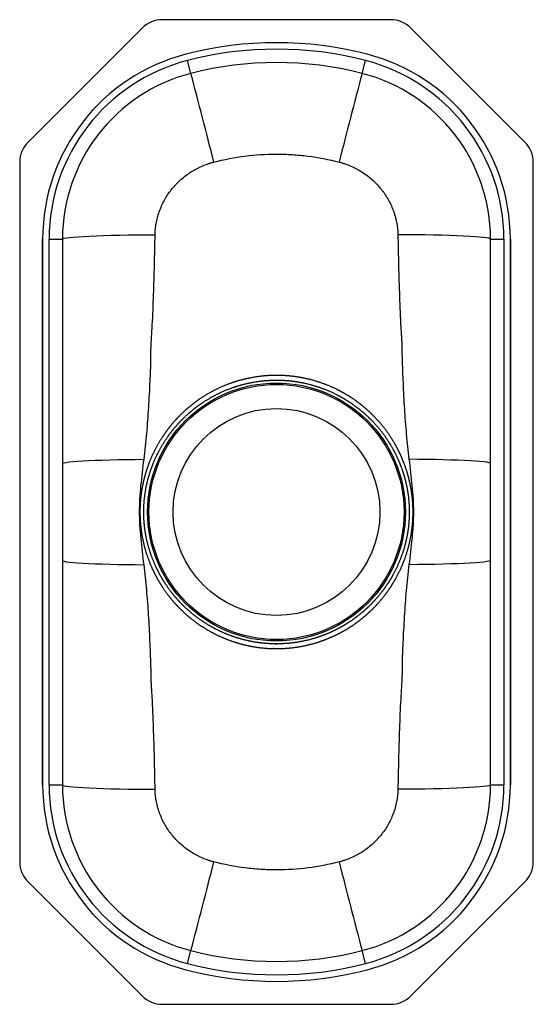
# Model space of a CAD drawing. Extents: x 1 to 10, y -4.4 to 12.9.
import ezdxf

# ---------------------------------------------------------------- set-up
doc = ezdxf.new("R2010")
doc.units = 0
doc.header["$MEASUREMENT"] = 0
doc.layers.get('0').update_dxf_attribs({"linetype": 'CONTINUOUS'})

msp = doc.modelspace()

# ---------------------------------------------------------------- linework, layer by layer
at = {"color": 7, "linetype": 'CONTINUOUS'}
for p, q in [((7.500931587368139, 12.875), (3.499068412631862, 12.875)), ((3.145515022038583, 12.72855339059327), (1.146446609406721, 10.72948497796139)), ((9.853553390593275, 10.72948497796139), (7.854484977961415, 12.72855339059327)), ((4.000000000000002, 11.93447501931113), (3.941600000000002, 12.16065724672964)), ((6.999999999999994, 11.93447501931113), (7.058399999999994, 12.16065724672964)), ((0.9999999999999992, 10.37593158736811), (0.9999999999999992, -1.875931587368137)), ((10, -1.875931587368137), (10, 10.37593158736811)), ((1.402499999999996, 9.029737509655567), (1.402499999999997, -0.5297375096555692)), ((1.402499999999997, -0.5297375096555692), (1.402499999999996, 9.029737509655565)), ((1.516399999999998, 9.029737509655565), (1.749999999999998, 9.029737509655565)), ((1.516399999999998, -0.5297375096555692), (1.516399999999998, 9.029737509655565)), ((1.749999999999998, 9.029737509655565), (1.749999999999998, -0.5297375096555692)), ((9.249999999999998, 9.029737509655565), (9.483599999999997, 9.029737509655565)), ((9.249999999999996, -0.5297375096555698), (9.249999999999998, 9.029737509655565)), ((9.483599999999997, 9.029737509655565), (9.483599999999996, -0.5297375096555698)), ((9.597499999999997, -0.5297375096555698), (9.597499999999998, 9.029737509655565)), ((9.597499999999998, 9.029737509655565), (9.597499999999995, -0.5297375096555698)), ((1.516399999999998, -0.5297375096555692), (1.749999999999998, -0.5297375096555692)), ((9.249999999999996, -0.5297375096555698), (9.483599999999996, -0.5297375096555698)), ((1.14644660940673, -2.229484977961412), (3.145515022038608, -4.228553390593275)), ((7.854484977961394, -4.228553390593277), (9.853553390593273, -2.229484977961412)), ((3.941599999999998, -3.660657246729643), (3.999999999999998, -3.43447501931113)), ((7.058399999999997, -3.660657246729643), (6.999999999999997, -3.434475019311132)), ((3.49906841263188, -4.375), (7.500931587368123, -4.375000000000001))]:
    msp.add_line(p, q, dxfattribs=at)
at = {"color": 7, "linetype": 'CONTINUOUS', "flags": 128}
for points in [[(1.749999999999998, 9.029737509655565), (1.757722256990702, 9.037218547139851), (1.780818871194545, 9.044631619337066), (1.819080009681528, 9.05190937842533), (1.872158069693825, 9.058985705903472), (1.939570836619691, 9.065796313278154), (2.020705864917177, 9.072279326125363), (2.114826042186917, 9.078375846220068), (2.221076285844339, 9.08403048662706), (2.338491311551973, 9.089191874891744), (2.466004402835603, 9.093813119759284), (2.602457102212205, 9.097852237182051), (2.746609735785705, 9.10127253174504), (2.897152675694525, 9.104042930044015), (3.052718238091475, 9.106138262987647), (3.211893108562751, 9.10753949445891), (3.37323118210101, 9.108233894258364)], [(9.249999999999998, 9.029737509655565), (9.242277743009293, 9.037218547139851), (9.219181128805452, 9.044631619337068), (9.180919990318468, 9.051909378425332), (9.127841930306172, 9.058985705903474), (9.060429163380308, 9.065796313278156), (8.97929413508282, 9.072279326125367), (8.885173957813082, 9.07837584622007), (8.778923714155662, 9.084030486627066), (8.661508688448029, 9.089191874891752), (8.533995597164399, 9.093813119759291), (8.397542897787798, 9.097852237182057), (8.2533902642143, 9.101272531745046), (8.10284732430548, 9.10404293004402), (7.947281761908533, 9.106138262987654), (7.788106891437258, 9.107539494458917), (7.626768817898999, 9.10823389425837)], [(1.749999999999998, 5.098942371306363), (1.757510937665052, 5.106020458806474), (1.779977381031266, 5.113036001513644), (1.817200807680194, 5.119927007305566), (1.868852296626845, 5.126632584517587), (1.934475434796181, 5.133093480005655), (2.013490350070346, 5.139252602730625), (2.105198835269066, 5.145055528237371), (2.208790517785653, 5.150450979570882), (2.323350020361285, 5.155391280379821), (2.447865049722095, 5.159832776203686), (2.581235341604681, 5.163736220220982), (2.722282383128221, 5.167067120049718), (2.86975982660245, 5.169796042535796), (3.022364502750974, 5.171898873836057), (3.178747936032676, 5.173357032497775)], [(9.249999999999998, 5.099389649639359), (9.242488901203101, 5.106468386797294), (9.22002197728904, 5.113484572079758), (9.18279775918156, 5.120376206356359), (9.131145181915764, 5.127082391102479), (9.065520677975138, 5.13354386653438), (8.986504143986263, 5.139703535263423), (8.894793816411937, 5.145506966842103), (8.791200101524048, 5.15090287874342), (8.676638414178198, 5.155843589523386), (8.552121088670853, 5.160285440162244), (8.418748433159436, 5.164189179861181), (8.277699006693773, 5.167520312885425), (8.130219204776717, 5.1702494033888), (7.977612245482093, 5.172352335526131), (7.821226653455022, 5.173810526555014)], [(1.749999999999998, 3.400610350361057), (1.757511098796895, 3.393531613203124), (1.779978022710955, 3.38651542792066), (1.817202240818435, 3.379623793644062), (1.868854818084227, 3.372917608897942), (1.93447932202485, 3.366456133466043), (2.013495856013724, 3.360296464737001), (2.105206183588047, 3.354493033158323), (2.208799898475931, 3.349097121257007), (2.323361585821776, 3.344156410477041), (2.447878911329116, 3.339714559838184), (2.581251566840529, 3.335810820139248), (2.722300993306189, 3.332479687115005), (2.869780795223238, 3.32975059661163), (3.022387754517859, 3.327647664474298), (3.178773346544924, 3.326189473445416)], [(9.249999999999998, 3.40105762869301), (9.242489062334942, 3.393979541192898), (9.220022618968729, 3.386963998485729), (9.182799192319798, 3.380072992693807), (9.131147703373147, 3.373367415481785), (9.065524565203809, 3.366906519993718), (8.98650964992964, 3.360747397268748), (8.894801164730918, 3.354944471762003), (8.791209482214327, 3.349549020428491), (8.676649979638693, 3.344608719619553), (8.55213495027788, 3.340167223795687), (8.41876465839529, 3.336263779778391), (8.277717616871746, 3.332932879949656), (8.130240173397512, 3.330203957463579), (7.977635497248985, 3.328101126163318), (7.821252063967279, 3.326642967501599)], [(1.749999999999998, -0.5297375096555692), (1.757722256990702, -0.5372185471398563), (1.780818871194544, -0.544631619337072), (1.819080009681527, -0.5519093784253369), (1.872158069693824, -0.5589857059034792), (1.939570836619689, -0.5657963132781615), (2.020705864917175, -0.572279326125372), (2.114826042186914, -0.5783758462200752), (2.221076285844334, -0.5840304866270702), (2.338491311551968, -0.5891918748917551), (2.466004402835598, -0.5938131197592948), (2.602457102212198, -0.5978522371820612), (2.746609735785696, -0.6012725317450502), (2.897152675694514, -0.6040429300440258), (3.052718238091463, -0.6061382629876584), (3.211893108562739, -0.6075394944589221), (3.373231182100997, -0.6082338942583753)], [(9.249999999999996, -0.5297375096555698), (9.242277743009291, -0.5372185471398574), (9.219181128805449, -0.5446316193370732), (9.180919990318467, -0.551909378425338), (9.12784193030617, -0.5589857059034803), (9.060429163380304, -0.5657963132781626), (8.979294135082819, -0.5722793261253726), (8.88517395781308, -0.5783758462200763), (8.77892371415566, -0.5840304866270714), (8.661508688448025, -0.5891918748917562), (8.533995597164397, -0.5938131197592958), (8.397542897787798, -0.5978522371820623), (8.2533902642143, -0.6012725317450508), (8.10284732430548, -0.6040429300440269), (7.947281761908533, -0.6061382629876595), (7.788106891437258, -0.6075394944589226), (7.626768817898999, -0.6082338942583769)]]:
    msp.add_lwpolyline(points, dxfattribs=at)
at = {"color": 7, "linetype": 'CONTINUOUS'}
for radius in [2.25976542285676, 2.2345103961763, 1.812500000000026]:
    msp.add_circle((5.500000000000026, 4.249999999999997), radius, dxfattribs=at)
for centre, radius, start, end in [((3.499068412631863, 12.375), 0.500000000000004, 90.0000000000001, 135.0000000000006), ((7.500931587368139, 12.375), 0.5000000000000016, 44.99999999999971, 90), ((5.499999999999997, 6.125000000000001), 6.347500000000003, 75.52248781407012, 104.4775121859299), ((5.499999999999997, 6.125000000000001), 6.347500000000003, 75.52248781407012, 104.4775121859299), ((4.749999999999997, 9.029737509655563), 3.347500000000003, 104.4775121859298, 179.9999999999999), ((4.749999999999997, 9.029737509655563), 3.347500000000003, 104.4775121859299, 180), ((5.499999999999997, 6.125000000000001), 6.233600000000003, 75.52248781407012, 104.4775121859299), ((6.249999999999997, 9.029737509655565), 3.347500000000001, 0, 75.52248781407015), ((6.249999999999997, 9.029737509655565), 3.347500000000001, 0, 75.52248781407015), ((4.749999999999997, 9.029737509655563), 3.2336, 104.4775121859298, 180), ((5.499999999999997, 6.125000000000001), 6.000000000000001, 75.52248781407012, 104.4775121859299), ((6.249999999999997, 9.029737509655565), 3.233600000000002, 0, 75.52248781407015), ((4.749999999999997, 9.029737509655563), 3.000000000000001, 104.4775121859298, 180), ((-252.5964253825529, -55.5766418475327), 265.3289965678698, 14.39403831240521, 14.74058525536979), ((263.5964253825993, -55.57664184754507), 265.3289965679178, 165.2594147446302, 165.6059616875947), ((6.249999999999997, 9.029737509655565), 3.000000000000001, 2.544443745170812e-14, 75.52248781407015), ((1.499999999999999, 10.37593158736811), 0.5000000000000012, 135.0000000000005, 180), ((9.5, 10.37593158736811), 0.5, 0, 44.99999999999971), ((4.749999999999997, -0.5297375096555681), 3.347500000000001, 180.0000000000008, 255.5224878140708), ((4.749999999999997, -0.5297375096555681), 3.347500000000001, 180.0000000000008, 255.5224878140709), ((4.749999999999997, -0.5297375096555681), 3.2336, 180.0000000000008, 255.5224878140709), ((4.749999999999997, -0.5297375096555681), 3, 180.0000000000008, 255.5224878140709), ((6.249999999999997, -0.5297375096555687), 3, 284.4775121859308, 7.633331235512441e-13), ((6.249999999999997, -0.5297375096555687), 3.233599999999998, 284.4775121859308, 8.142219984546603e-13), ((6.249999999999997, -0.5297375096555687), 3.347499999999999, 284.4775121859308, 8.142219984546603e-13), ((6.249999999999997, -0.5297375096555687), 3.347499999999998, 284.4775121859308, 8.142219984546603e-13), ((1.5, -1.875931587368133), 0.5000000000000012, 180.0000000000013, 225.0000000000015), ((-252.5964253830948, 64.07664184767388), 265.3289965684298, 345.2594147446313, 345.6059616875951), ((263.5964253830892, 64.0766418476723), 265.328996568424, 194.3940383124064, 194.7405852553703), ((9.5, -1.875931587368137), 0.5000000000000002, 315.0000000000007, 0), ((5.499999999999997, 2.374999999999995), 6.000000000000001, 255.5224878140709, 284.4775121859308), ((5.499999999999997, 2.374999999999995), 6.347500000000001, 255.5224878140708, 284.4775121859308), ((5.499999999999997, 2.374999999999995), 6.3475, 255.5224878140709, 284.4775121859308), ((5.499999999999997, 2.374999999999995), 6.2336, 255.5224878140709, 284.4775121859308), ((3.499068412631877, -3.875), 0.4999999999999996, 225.0000000000013, 270.0000000000011), ((7.500931587368123, -3.875000000000002), 0.4999999999999991, 270.0000000000008, 315.0000000000005)]:
    msp.add_arc(centre, radius, start, end, dxfattribs=at)
for points, knots in [([(3.373231182100981, 9.108233894258364), (3.374650486297846, 9.182123627439006), (3.382490428064314, 9.25477525023308), (3.410152507884365, 9.397764229579742), (3.429989228500158, 9.468098782698302), (3.468888019664394, 9.571831526002066), (3.483238169777583, 9.605706661519857), (3.51450137963403, 9.671855225408416), (3.531430499624784, 9.704170702649996), (3.586038207360281, 9.798882452913121), (3.627515783199834, 9.859056541654992), (3.685844249917003, 9.930481295685231), (3.697827747206142, 9.944563406402903), (3.722230898971477, 9.972098522969503), (3.734675901810751, 9.985583174461208), (3.772729838217376, 10.02520156931285), (3.799056535509829, 10.050501105546), (3.880862498598083, 10.12311515417822), (3.939155635813861, 10.16715904841528), (4.016811018575054, 10.21664689026426), (4.032611336617538, 10.22627994369756), (4.064458541792169, 10.24483552656296), (4.080525754246829, 10.2537725451383), (4.129153189742386, 10.27957320931476), (4.162138677995902, 10.29542772959888), (4.22923081219225, 10.3244762401322), (4.263337548104426, 10.33767001826174), (4.315340746549737, 10.3554598811967), (4.332775076903237, 10.36115271192864), (4.367983234796863, 10.37173301575062), (4.385735872180397, 10.3766707270459), (4.403637233750407, 10.38125559416009)], [0, 0, 0, 0, 0.1250000000000019, 0.1250000000000019, 0.2500000000000039, 0.2500000000000039, 0.3125000000000039, 0.3125000000000039, 0.3750000000000041, 0.3750000000000041, 0.5000000000000042, 0.5000000000000042, 0.5312500000000046, 0.5312500000000046, 0.562500000000005, 0.562500000000005, 0.6250000000000052, 0.6250000000000052, 0.7500000000000043, 0.7500000000000043, 0.7812500000000038, 0.7812500000000038, 0.8125000000000033, 0.8125000000000033, 0.8750000000000021, 0.8750000000000021, 0.937500000000001, 0.937500000000001, 0.9687500000000006, 0.9687500000000006, 1, 1, 1, 1]), ([(4.403637233750409, 10.38125559416009), (4.583784550022734, 10.42739462681725), (4.76491761109881, 10.46173815555641), (5.129083999217674, 10.50768646872562), (5.312116708602614, 10.51929864595551), (5.588101079880881, 10.51954188675833), (5.680335741892532, 10.51675263831263), (5.819055417729677, 10.50816904257251), (5.865417349111114, 10.50456782294948), (5.957927188814411, 10.49590886164848), (6.004059679865366, 10.49085498595721), (6.234113486224063, 10.46198430996795), (6.416214150800884, 10.42739495956017), (6.596362766249588, 10.38125559416009)], [0, 0, 0, 0, 0.2499999999999999, 0.2499999999999999, 0.4999999999999999, 0.4999999999999999, 0.6249999999999999, 0.6249999999999999, 0.6874999999999999, 0.6874999999999999, 0.7499999999999999, 0.7499999999999999, 1, 1, 1, 1]), ([(6.596362766249586, 10.38125559416009), (6.614264168908101, 10.37667071652238), (6.632011158205849, 10.37173445020038), (6.667197241378941, 10.36116128073952), (6.684614310457531, 10.35547429289422), (6.736555808364812, 10.33770842052959), (6.770602025478525, 10.32454093985839), (6.871006909667689, 10.28109213499045), (6.935641370789, 10.24688622618335), (7.02902863707359, 10.18746460056968), (7.059333293425214, 10.16643921044525), (7.11780441691815, 10.12233490285686), (7.146055020655019, 10.09920578934598), (7.227882614236172, 10.0266213211304), (7.278555432230385, 9.973990740808278), (7.336861187639689, 9.902698211559716), (7.348286444604134, 9.888138257273484), (7.370429123968956, 9.858704959917807), (7.381168547637827, 9.843807508873951), (7.412403573786706, 9.798579617949418), (7.431917605395673, 9.767714551601319), (7.486569755586237, 9.673001119058398), (7.517847116395176, 9.607050392358564), (7.550207744989041, 9.520945669704213), (7.556353332619285, 9.503499945714612), (7.567871852967561, 9.46847236540846), (7.573247213151158, 9.450890550997437), (7.58822585318409, 9.397941890747791), (7.596686418354172, 9.362372664510806), (7.617508987594923, 9.254858313113306), (7.625349713832324, 9.182113208554496), (7.626768817899003, 9.10823389425837)], [0, 0, 0, 0, 0.03124999999999926, 0.03124999999999926, 0.06249999999999852, 0.06249999999999852, 0.1249999999999976, 0.1249999999999976, 0.2499999999999966, 0.2499999999999966, 0.3124999999999961, 0.3124999999999961, 0.3749999999999956, 0.3749999999999956, 0.499999999999995, 0.499999999999995, 0.531249999999995, 0.531249999999995, 0.5624999999999951, 0.5624999999999951, 0.6249999999999951, 0.6249999999999951, 0.7499999999999952, 0.7499999999999952, 0.7812499999999954, 0.7812499999999954, 0.8124999999999956, 0.8124999999999956, 0.8749999999999977, 0.8749999999999977, 1, 1, 1, 1]), ([(3.297836788708698, 6.996915372955169), (3.29879588498231, 7.040932962148311), (3.299907550361903, 7.084977200316536), (3.302975342311186, 7.172995542364792), (3.3049928554039, 7.216982924996508), (3.310102138030147, 7.304906334517757), (3.313146676961817, 7.348844376529827), (3.318618018520978, 7.436746142779019), (3.321139399452918, 7.480705656919975), (3.332968332238516, 7.700533887719623), (3.340098063153407, 7.876484574255752), (3.352256628713541, 8.228380255621731), (3.357266616632491, 8.404342220412628), (3.366035081172016, 8.756280396345804), (3.369850904661851, 8.93225484860531), (3.37323118210101, 9.108233894258364)], [0, 0, 0, 0, 0.06250000000000044, 0.06250000000000044, 0.1250000000000009, 0.1250000000000009, 0.1875000000000013, 0.1875000000000013, 0.2500000000000018, 0.2500000000000018, 0.5000000000000011, 0.5000000000000011, 0.7500000000000006, 0.7500000000000006, 1, 1, 1, 1]), ([(7.626768817898999, 9.10823389425837), (7.630231717346685, 8.927953502792711), (7.634150007867534, 8.747680171941406), (7.643193039387074, 8.387151071789859), (7.64838307548988, 8.206897559088278), (7.661058519147629, 7.84643222564949), (7.668523561819041, 7.666220370870563), (7.6811367140211, 7.441025564432998), (7.683874196161873, 7.395991378717145), (7.688239041433827, 7.328446168078196), (7.68967344609754, 7.305930058039276), (7.692152107333885, 7.26088484447469), (7.693197580268587, 7.238355796688052), (7.695767263673611, 7.170750564706391), (7.696776241227942, 7.125658039050961), (7.698006412019865, 7.058012340511502), (7.698364141788715, 7.03546243884372), (7.698868043856993, 7.001637163074673), (7.699030238672257, 6.990361989699217), (7.699268283558484, 6.97344922718179), (7.6993859749063, 6.964992844663388), (7.699502157396855, 6.956536477613552), (7.699579322485442, 6.950898904651787), (7.699540641451545, 6.948078149454485), (7.699656075506684, 6.94526134086605)], [0, 0, 0, 0, 0.2500000000000002, 0.2500000000000002, 0.5000000000000003, 0.5000000000000003, 0.7500000000000004, 0.7500000000000004, 0.8125000000000003, 0.8125000000000003, 0.8437499999999999, 0.8437499999999999, 0.8749999999999994, 0.8749999999999994, 0.9374999999999994, 0.9374999999999994, 0.9687499999999993, 0.9687499999999993, 0.9843749999999993, 0.9843749999999993, 0.9921874999999993, 0.9960937499999997, 0.9960937499999997, 1, 1, 1, 1]), ([(3.178747936032676, 5.173357032497775), (3.187713076916892, 5.24906614396403), (3.196368449101492, 5.324790011209863), (3.212533075193513, 5.476315496288537), (3.220064522934134, 5.552115440417698), (3.240728158282222, 5.779657891804083), (3.251988599278883, 5.931539701106261), (3.27107247185387, 6.23558283386075), (3.278932888541151, 6.38775689699848), (3.287472940360313, 6.578036565241312), (3.289115142973048, 6.616094889845331), (3.292282742346599, 6.692215973490999), (3.293846979444868, 6.730277636718213), (3.29631020498166, 6.806420378385225), (3.297325938254424, 6.844498402029086), (3.298406003297834, 6.901629219377146), (3.298695892301846, 6.920675017589719), (3.298836628346961, 6.949252207140365), (3.298834429103041, 6.958779355731322), (3.298660190762067, 6.973074850746029), (3.298572932418081, 6.977840829791957), (3.298367585342123, 6.9849918489278), (3.298286537026252, 6.987375868829155), (3.29813943617884, 6.990952597622262), (3.298059465684895, 6.992741137772591), (3.297968188021644, 6.994529986680154), (3.297904598968082, 6.995722627268623), (3.297823828379345, 6.996318765866546), (3.297836788708698, 6.996915372955169)], [0, 0, 0, 0, 0.1249999999999998, 0.1249999999999998, 0.2499999999999996, 0.2499999999999996, 0.4999999999999991, 0.4999999999999991, 0.7499999999999987, 0.7499999999999987, 0.8124999999999988, 0.8124999999999988, 0.8749999999999989, 0.8749999999999989, 0.937499999999999, 0.937499999999999, 0.9687499999999994, 0.9687499999999994, 0.9843749999999998, 0.9843749999999998, 0.9921874999999999, 0.9921874999999999, 0.99609375, 0.99609375, 0.998046875, 0.9990234375, 0.9990234375, 1, 1, 1, 1]), ([(7.699656075506684, 6.94526134086605), (7.702687633139132, 6.871333834419993), (7.705316905566794, 6.797325547391287), (7.71085259683141, 6.649389484534032), (7.71369735579307, 6.575429363796162), (7.719911769723155, 6.427549309743165), (7.723270534852398, 6.353628699969772), (7.730961204599645, 6.205855558108041), (7.735371570416695, 6.132007909745436), (7.749620006249446, 5.910534765577288), (7.760757693173704, 5.762998625690974), (7.78095409218386, 5.541910533240821), (7.788269767670028, 5.468250435091631), (7.80403039946743, 5.320993414414885), (7.812493194445778, 5.247397534379318), (7.821226653455022, 5.173810526555014)], [0, 0, 0, 0, 0.1250000000000001, 0.1250000000000001, 0.2500000000000002, 0.2500000000000002, 0.3750000000000002, 0.3750000000000002, 0.5000000000000002, 0.5000000000000002, 0.7500000000000002, 0.7500000000000002, 0.8750000000000001, 0.8750000000000001, 1, 1, 1, 1]), ([(5.342033199738078, 1.85665202464961), (5.578983400131, 1.856652024649612), (5.657695909392215, 1.860551705936401), (5.77536052157647, 1.872219306741799), (5.814578122724818, 1.877089828839011), (5.892571013733467, 1.888741552863439), (5.931269288069672, 1.895506815773194), (6.123296096781951, 1.933947304440602), (6.272279780476977, 1.979310704272606), (6.45274676364367, 2.054169443239016), (6.488549510166116, 2.070056848669549), (6.559564119160143, 2.1036931466486), (6.594871908501868, 2.121495042672584), (6.699089619037862, 2.177325025872991), (6.76618475342684, 2.2176793043828), (6.863363757397972, 2.28276540628201), (6.895178813155, 2.305220692111649), (6.957663188824187, 2.351638094206486), (6.988305245897971, 2.375636607944863), (7.078566850635131, 2.449820881091931), (7.136466714798763, 2.502268536172919), (7.219750912962375, 2.585629407420439), (7.246994038769221, 2.614275268193899), (7.299864134565637, 2.672701248777528), (7.325478013143761, 2.702456749089418), (7.39990248795977, 2.793320147693164), (7.446301337015348, 2.856021365182106), (7.53277192936819, 2.985603760616029), (7.572843469923308, 3.052485070088065), (7.628157036578568, 3.155974024738899), (7.645795018320868, 3.190998779195027), (7.679443496244199, 3.262123569548279), (7.695478951043368, 3.298294875159358), (7.770740862535877, 3.48000070264312), (7.816003491502329, 3.629263693242937), (7.861913469184935, 3.858897904907543), (7.873527040539109, 3.936405982676878), (7.885212238083949, 4.054166201954562), (7.888129266847194, 4.093510657214297), (7.891998108765274, 4.17189807644685), (7.892957582445788, 4.21101533376242), (7.89295127859986, 4.406224907684261), (7.877706976003406, 4.561197358995682), (7.839498720405361, 4.753412025422263), (7.83089078281052, 4.791779241673936), (7.811704308440103, 4.868359311812699), (7.801192503853709, 4.906300659051152), (7.767020640064273, 5.018877882242001), (7.740706052595298, 5.092369303955774), (7.681169762439965, 5.236303684700383), (7.647948317418882, 5.306746777676556), (7.592884224167079, 5.410102708559105), (7.573656043018978, 5.444169236916493), (7.533425540238134, 5.511519439963526), (7.512398011112428, 5.544840850685856), (7.402992734016217, 5.709044239760964), (7.304054795184866, 5.829713779799988), (7.139036293339671, 5.995151765719425), (7.081242714612862, 6.047685574415739), (6.990489215141728, 6.122682889680049), (6.959444854420199, 6.147012795167182), (6.896094474861875, 6.194134679907694), (6.863864463880468, 6.216896667241209), (6.798291956979342, 6.260819310230346), (6.764921004497364, 6.281992289629813), (6.697323681874978, 6.322571133249727), (6.66307246107039, 6.341995361624797), (6.593669570534517, 6.379122313161472), (6.558517905786846, 6.396825046271989), (6.487312421445696, 6.430505713539301), (6.45121435610945, 6.446501876397226), (6.268939102666524, 6.521927597815579), (6.119446565814575, 6.567041680041152), (5.889890054121808, 6.612663879963975), (5.812477481703691, 6.624165466840368), (5.694983724134401, 6.635716938755693), (5.655516872872131, 6.638613770162373), (5.576987903503436, 6.642432593166004), (5.537830298915919, 6.643367607272944), (5.342566015868374, 6.643267886776345), (5.188015786013894, 6.628043438582434), (4.958668246796723, 6.582617241621892), (4.882626433056866, 6.563687778066207), (4.731440447957765, 6.517940538327771), (4.657617315359486, 6.4915265295184), (4.441272843366266, 6.402032943994669), (4.303826983398201, 6.328800654440784), (4.140642864527862, 6.220012501851713), (4.108404616983636, 6.197357473818098), (4.044968642055419, 6.150392997476316), (4.013991078682763, 6.126195747632392), (3.923089193471451, 6.051644597129317), (3.865234699250375, 5.999293343090558), (3.755037739547585, 5.88927179212548), (3.702669034237976, 5.831627032360092), (3.628247172696842, 5.741173712304254), (3.604129601551615, 5.710357100407604), (3.557294631633776, 5.647372860047096), (3.534532470303363, 5.615137666901822), (3.424820800242943, 5.451294556770325), (3.351215334396113, 5.31364071717932), (3.261265424870627, 5.097654449884408), (3.234719593860882, 5.024061786290798), (3.200200644914625, 4.911209323312578), (3.189562828020641, 4.873099235643875), (3.170285551236197, 4.796822037565782), (3.161618986851099, 4.758580060355253), (3.123069298165434, 4.566861340989854), (3.107393989686069, 4.411873072858798), (3.106963293823387, 4.216097176945902), (3.107843238388421, 4.176839139273013), (3.111571225476379, 4.098113535790844), (3.114423607959278, 4.058691971207256), (3.125825349365453, 3.941422744811583), (3.137227468738823, 3.8641382796291), (3.18252288520643, 3.634894882729154), (3.22739093068417, 3.485518986055806), (3.302397327078188, 3.303247380254297), (3.318319550468656, 3.267113994085102), (3.351726672485722, 3.196067988784558), (3.369246942250654, 3.161067970232389), (3.424223000088154, 3.057614460076765), (3.464088623995955, 2.990704042338297), (3.550199195191223, 2.860967821809118), (3.59644391277514, 2.798141874858836), (3.670690230871482, 2.707027038936904), (3.696254600418376, 2.677177635780175), (3.74906092825207, 2.618553231498744), (3.776211367612043, 2.589883392674404), (3.859554990926577, 2.506132680329404), (3.917778226314015, 2.453166398920205), (4.039278792872631, 2.352674899318295), (4.102827666174818, 2.305439945151204), (4.233938441667072, 2.21756601535332), (4.30183890249045, 2.176802253750445), (4.440145026010351, 2.102761864484856), (4.510701035040581, 2.069359014997033), (4.65455817923324, 2.009631501610123), (4.727859680527038, 1.983307785038269), (4.877227931429076, 1.93779054439163), (4.953370345578577, 1.918584117506962), (5.185631627532826, 1.87213714004455), (5.342033199738078, 1.85665202464961), (5.578983400131, 1.856652024649612)], [-0.03125000000000011, -0.03125000000000011, 0, 0, 0.01562500000000002, 0.01562500000000002, 0.02343750000000003, 0.02343750000000003, 0.03125000000000004, 0.03125000000000004, 0.06250000000000006, 0.06250000000000006, 0.07031250000000006, 0.07031250000000006, 0.07812500000000004, 0.07812500000000004, 0.09375, 0.09375, 0.1015625, 0.1015625, 0.109375, 0.109375, 0.1249999999999999, 0.1249999999999999, 0.1328124999999999, 0.1328124999999999, 0.1406249999999999, 0.1406249999999999, 0.1562499999999998, 0.1562499999999998, 0.1718749999999997, 0.1718749999999997, 0.1796874999999997, 0.1796874999999997, 0.1874999999999996, 0.1874999999999996, 0.2187499999999996, 0.2187499999999996, 0.2343749999999996, 0.2343749999999996, 0.2421874999999997, 0.2421874999999997, 0.2499999999999997, 0.2499999999999997, 0.2812499999999997, 0.2812499999999997, 0.2890624999999997, 0.2890624999999997, 0.2968749999999997, 0.2968749999999997, 0.3124999999999997, 0.3124999999999997, 0.3281249999999996, 0.3281249999999996, 0.3359374999999996, 0.3359374999999996, 0.3437499999999996, 0.3437499999999996, 0.3749999999999994, 0.3749999999999994, 0.3906249999999994, 0.3906249999999994, 0.3984374999999994, 0.3984374999999994, 0.4062499999999993, 0.4062499999999993, 0.4140624999999993, 0.4140624999999993, 0.4218749999999993, 0.4218749999999993, 0.4296874999999992, 0.4296874999999992, 0.4374999999999992, 0.4374999999999992, 0.468749999999999, 0.468749999999999, 0.4843749999999989, 0.4843749999999989, 0.4921874999999989, 0.4921874999999989, 0.4999999999999988, 0.4999999999999988, 0.5312499999999986, 0.5312499999999986, 0.5468749999999986, 0.5468749999999986, 0.5624999999999984, 0.5624999999999984, 0.5937499999999982, 0.5937499999999982, 0.6015624999999982, 0.6015624999999982, 0.6093749999999983, 0.6093749999999983, 0.6249999999999983, 0.6249999999999983, 0.6406249999999983, 0.6406249999999983, 0.6484374999999983, 0.6484374999999983, 0.6562499999999983, 0.6562499999999983, 0.6874999999999984, 0.6874999999999984, 0.7031249999999984, 0.7031249999999984, 0.7109374999999984, 0.7109374999999984, 0.7187499999999984, 0.7187499999999984, 0.7499999999999986, 0.7499999999999986, 0.7578124999999987, 0.7578124999999987, 0.7656249999999987, 0.7656249999999987, 0.7812499999999988, 0.7812499999999988, 0.8124999999999989, 0.8124999999999989, 0.8203124999999989, 0.8203124999999989, 0.828124999999999, 0.828124999999999, 0.843749999999999, 0.843749999999999, 0.859374999999999, 0.859374999999999, 0.867187499999999, 0.867187499999999, 0.874999999999999, 0.874999999999999, 0.8906249999999991, 0.8906249999999991, 0.9062499999999993, 0.9062499999999993, 0.9218749999999994, 0.9218749999999994, 0.9374999999999996, 0.9374999999999996, 0.9531249999999997, 0.9531249999999997, 0.9687499999999999, 0.9687499999999999, 1, 1, 1.015625, 1.015625]), ([(5.576440119880328, 1.939577448466024), (5.347119760239416, 1.939577448466022), (5.195752583531488, 1.954587923635339), (4.970969407130324, 1.999599453802795), (4.897287361714377, 2.018190127206346), (4.752702136217357, 2.062220057383645), (4.681735253631789, 2.087669509931549), (4.54242877414726, 2.145374624109688), (4.474088975568697, 2.177629759794956), (4.340083808615227, 2.249068141746092), (4.274286440720625, 2.288364862540495), (4.147134401262048, 2.373000480124304), (4.085457496460297, 2.418466094095563), (3.967563000353051, 2.515311675955992), (3.911011887665808, 2.566340320595867), (3.830019916172536, 2.647059444983078), (3.80362004457491, 2.674697518254895), (3.752271667740713, 2.731182466297893), (3.727395904475195, 2.759944589276736), (3.65509391650062, 2.84774387826207), (3.609989274991055, 2.908291580106662), (3.525861421847629, 3.033343878868918), (3.4868381085801, 3.097848405044009), (3.432916918614355, 3.1976073542614), (3.415713576539082, 3.231361626429242), (3.382874718352385, 3.299890416580553), (3.367202530310708, 3.33475359159976), (3.293323127532597, 3.510577539585025), (3.248854424048824, 3.654770427216784), (3.203840713434499, 3.876304869968154), (3.192479018107548, 3.951030658407354), (3.181102665944496, 4.064490432343286), (3.178252581700848, 4.102649599105278), (3.17452412749372, 4.178847591432935), (3.173641213772437, 4.216838947780571), (3.174040288175198, 4.406267678244178), (3.189652059184271, 4.556132839489834), (3.227885113458477, 4.741412952113907), (3.236475411541419, 4.778365564392614), (3.255565945265356, 4.852061581732102), (3.266095097252308, 4.888884867222985), (3.300224750345629, 4.997902104053403), (3.326420281394855, 5.068946661999521), (3.414952449320293, 5.277362947545929), (3.487119525730561, 5.410072362621032), (3.594184128423227, 5.567967342213771), (3.616395139006023, 5.599054757586909), (3.662054443577002, 5.65978470328747), (3.685550803871538, 5.68949908509327), (3.758010535918073, 5.776719200902964), (3.808940015025989, 5.832306339516463), (3.916002135262419, 5.938403077933367), (3.972140438770895, 5.988907019474818), (4.0603495948811, 6.060757297666978), (4.090410652844788, 6.084065405898512), (4.151952218342373, 6.129295015755108), (4.183249588903168, 6.151129923360536), (4.341551541474676, 6.256011190205133), (4.474729937903364, 6.326756677805907), (4.684232169729221, 6.413275462994317), (4.755699065295575, 6.438827608272272), (4.902021484373101, 6.483109182219158), (4.975661016343438, 6.501463606240591), (5.197687894482787, 6.545542725894214), (5.347304970529688, 6.560326032144356), (5.536336830409563, 6.560446098009018), (5.574244609961648, 6.559544105857415), (5.650267117941536, 6.55585036097605), (5.688473781843332, 6.553046017462305), (5.802214744869886, 6.541858830064705), (5.877155360647802, 6.530714198577214), (6.099385204855368, 6.486503792736986), (6.244125745252494, 6.442842021439406), (6.455954995805386, 6.355391756059297), (6.524996535366996, 6.322829697397157), (6.625870165155084, 6.269095673850448), (6.659066053494795, 6.250359382754282), (6.724598387689433, 6.211232854297498), (6.756955726886318, 6.190827029498105), (6.820561909216878, 6.148513996306094), (6.851843418108102, 6.126599437341345), (6.913331002893351, 6.08120642396365), (6.943451188236037, 6.057766646784982), (7.031526258862974, 5.985475652936732), (7.087673314113555, 5.934849032841854), (7.248073944209461, 5.775345656284265), (7.344441636868107, 5.658993683875657), (7.472694800940284, 5.469019468372828), (7.51206093042704, 5.404035468256167), (7.584046165442024, 5.271158021008076), (7.616699355011407, 5.203214287246242), (7.67534150739279, 5.064322697709568), (7.701329707530525, 4.993374472834566), (7.735144995644365, 4.884621671564032), (7.745562062166597, 4.847949268676962), (7.764585482705921, 4.773937834971851), (7.77312792756513, 4.736853901255836), (7.811069109630875, 4.551049054680187), (7.826276917039364, 4.401182358313432), (7.826285680980323, 4.212313195784517), (7.825330153538178, 4.17446199933271), (7.821475549366571, 4.098602548275124), (7.818568604614939, 4.06052009730882), (7.806925576419778, 3.946536479268469), (7.79536089879449, 3.87156764735886), (7.749755446903024, 3.649586783775878), (7.704906535567154, 3.505472696000765), (7.630790321342673, 3.330164301222514), (7.615014119940238, 3.295268232951873), (7.581941649847602, 3.226649106041432), (7.564623942280033, 3.192864026856302), (7.510373703909891, 3.093050338609024), (7.471149493723388, 3.02855962707381), (7.386668567633453, 2.903626421282392), (7.341411693774384, 2.84318403717362), (7.26893014393704, 2.755604912727194), (7.244002223299829, 2.726926862779515), (7.19258245979379, 2.670620300038268), (7.166090177611469, 2.643001301488623), (7.08513381450449, 2.562622487591205), (7.028911417310804, 2.512025259253144), (6.941267739290082, 2.440523711770789), (6.911511332565371, 2.417408920421595), (6.850848982423973, 2.372706561867376), (6.819967650483824, 2.351085707683232), (6.725693588744766, 2.288386315088435), (6.660661113647676, 2.24948414391242), (6.559714487919491, 2.195641096459523), (6.525532533965004, 2.178471680239152), (6.456782144406799, 2.146014593360214), (6.422123489683804, 2.130677293216283), (6.247432817341999, 2.058384498116742), (6.103245930307512, 2.014492806924101), (5.917411015285149, 1.977240303185151), (5.879960151177037, 1.97068243773808), (5.804478915851941, 1.959388913790738), (5.76651904564622, 1.954667429025513), (5.652632635699346, 1.943357521324625), (5.576440119880328, 1.939577448466024), (5.347119760239416, 1.939577448466022)], [-0.01562499999999989, -0.01562499999999989, 0, 0, 0.03125000000000015, 0.03125000000000015, 0.04687500000000023, 0.04687500000000023, 0.06250000000000029, 0.06250000000000029, 0.07812500000000036, 0.07812500000000036, 0.09375000000000043, 0.09375000000000043, 0.1093750000000004, 0.1093750000000004, 0.1250000000000005, 0.1250000000000005, 0.1328125000000004, 0.1328125000000004, 0.1406250000000004, 0.1406250000000004, 0.1562500000000004, 0.1562500000000004, 0.1718750000000004, 0.1718750000000004, 0.1796875000000004, 0.1796875000000004, 0.1875000000000004, 0.1875000000000004, 0.2187500000000004, 0.2187500000000004, 0.2343750000000004, 0.2343750000000004, 0.2421875000000004, 0.2421875000000004, 0.2500000000000003, 0.2500000000000003, 0.2812500000000003, 0.2812500000000003, 0.2890625000000003, 0.2890625000000003, 0.2968750000000003, 0.2968750000000003, 0.3125000000000003, 0.3125000000000003, 0.3437500000000002, 0.3437500000000002, 0.3515625000000002, 0.3515625000000002, 0.3593750000000002, 0.3593750000000002, 0.3750000000000001, 0.3750000000000001, 0.390625, 0.390625, 0.3984375, 0.3984375, 0.40625, 0.40625, 0.4375, 0.4375, 0.4531250000000001, 0.4531250000000001, 0.4687500000000001, 0.4687500000000001, 0.5000000000000001, 0.5000000000000001, 0.5078125000000001, 0.5078125000000001, 0.5156250000000002, 0.5156250000000002, 0.5312500000000001, 0.5312500000000001, 0.5625000000000002, 0.5625000000000002, 0.5781250000000002, 0.5781250000000002, 0.5859375000000003, 0.5859375000000003, 0.5937500000000003, 0.5937500000000003, 0.6015625000000003, 0.6015625000000003, 0.6093750000000004, 0.6093750000000004, 0.6250000000000003, 0.6250000000000003, 0.6562500000000004, 0.6562500000000004, 0.6718750000000006, 0.6718750000000006, 0.6875000000000006, 0.6875000000000006, 0.7031250000000007, 0.7031250000000007, 0.7109375000000007, 0.7109375000000007, 0.7187500000000008, 0.7187500000000008, 0.7500000000000008, 0.7500000000000008, 0.7578125000000008, 0.7578125000000008, 0.7656250000000009, 0.7656250000000009, 0.7812500000000008, 0.7812500000000008, 0.8125000000000009, 0.8125000000000009, 0.8203125000000009, 0.8203125000000009, 0.8281250000000009, 0.8281250000000009, 0.8437500000000009, 0.8437500000000009, 0.8593750000000009, 0.8593750000000009, 0.8671875000000008, 0.8671875000000008, 0.8750000000000007, 0.8750000000000007, 0.8906250000000007, 0.8906250000000007, 0.8984375000000007, 0.8984375000000007, 0.9062500000000006, 0.9062500000000006, 0.9218750000000006, 0.9218750000000006, 0.9296875000000004, 0.9296875000000004, 0.9375000000000003, 0.9375000000000003, 0.9687500000000003, 0.9687500000000003, 0.9765625000000002, 0.9765625000000002, 0.9843750000000001, 0.9843750000000001, 1, 1, 1.03125, 1.03125]), ([(3.178773346544924, 3.326189473445416), (3.169638957458085, 3.403154666788898), (3.160189863282946, 3.480119855178156), (3.141964127785285, 3.634050239847656), (3.133208281598435, 3.711015436415352), (3.118167060686164, 3.864945862421657), (3.11190405502188, 3.941911092178087), (3.103371969563643, 4.095841605930485), (3.101118872085195, 4.17280689016099), (3.101113478725175, 4.326737520037319), (3.103360973243015, 4.40370286568018), (3.111867060059947, 4.557633611471639), (3.118133248592765, 4.634599011719118), (3.133198695983511, 4.788529845955176), (3.14196676770816, 4.865495279505121), (3.160194784956391, 5.019426154759604), (3.169634026670178, 5.096391596178193), (3.178747936032697, 5.173357032497774)], [0, 0, 0, 0, 0.125, 0.125, 0.25, 0.25, 0.375, 0.375, 0.5, 0.5, 0.625, 0.625, 0.75, 0.75, 0.875, 0.875, 1, 1, 1, 1]), ([(7.821226653455033, 5.173810526555014), (7.830361042541883, 5.096845333211488), (7.839810136717028, 5.019880144822187), (7.858035872214707, 4.8659497601526), (7.866791718401549, 4.788984563584859), (7.881832939313826, 4.635054137578466), (7.888095944978103, 4.558088907821991), (7.896628030436349, 4.404158394069506), (7.8988811279148, 4.327193109838956), (7.898886521274807, 4.173262479962538), (7.896639026756977, 4.096297134319637), (7.888132939940028, 3.94236638852809), (7.881866751407213, 3.865400988280565), (7.866801304016464, 3.711470154044419), (7.858033232291813, 3.634504720494427), (7.839805215043576, 3.480573845239858), (7.830365973329802, 3.403608403821226), (7.821252063967276, 3.326642967501599)], [0, 0, 0, 0, 0.125, 0.125, 0.2499999999999999, 0.2499999999999999, 0.3749999999999999, 0.3749999999999999, 0.5, 0.5, 0.6250000000000001, 0.6250000000000001, 0.75, 0.75, 0.875, 0.875, 1, 1, 1, 1]), ([(3.300343924493328, 1.55473865913393), (3.297310817018302, 1.628703959998103), (3.294682760282376, 1.702683594208206), (3.289146821090078, 1.850625859185995), (3.286301923393729, 1.92458896502971), (3.280087191351993, 2.072474236352064), (3.276728246321541, 2.146397093429572), (3.269037167207833, 2.294173351936667), (3.264626630886386, 2.368021764222794), (3.250377808127442, 2.589495774812504), (3.239239923159674, 2.737030186844118), (3.219043828826349, 2.958110865555861), (3.211728363330637, 3.0317676871454), (3.195968456331497, 3.179016616592877), (3.187506189303574, 3.252607658069626), (3.178773346544917, 3.326189473445415)], [0, 0, 0, 0, 0.1249999999999999, 0.1249999999999999, 0.2499999999999998, 0.2499999999999998, 0.3749999999999997, 0.3749999999999997, 0.4999999999999996, 0.4999999999999996, 0.7499999999999998, 0.7499999999999998, 0.8749999999999999, 0.8749999999999999, 1, 1, 1, 1]), ([(7.821252063967279, 3.326642967501599), (7.81228444415012, 3.250912921862337), (7.803627064102435, 3.175170395010502), (7.787459863125388, 3.023615841533125), (7.779927815736612, 2.947805330358678), (7.759263960561013, 2.720245043752205), (7.748005152158556, 2.568369419858501), (7.728924694630403, 2.264363345909934), (7.721066827309665, 2.112236063329292), (7.712527516476714, 1.921973790606246), (7.710885323622445, 1.88391609867434), (7.707717548014835, 1.80779122848926), (7.706152974642911, 1.769722334113616), (7.703689168427787, 1.693558862133193), (7.702673358337088, 1.655473856480622), (7.701593495302595, 1.598339520218814), (7.701303737215511, 1.579293648562277), (7.701163347815387, 1.550720956209026), (7.701165696774822, 1.541196075967077), (7.701340121635327, 1.526906661728104), (7.701427436588767, 1.522143166763648), (7.701632779146327, 1.514997041000923), (7.701713810312961, 1.51261484973924), (7.70186083353065, 1.509041264307112), (7.701940751951923, 1.507254396535435), (7.702031948440319, 1.50546739741745), (7.702095475487223, 1.504276032979083), (7.702176171376317, 1.503681222886274), (7.702163211291309, 1.50308462704486)], [0, 0, 0, 0, 0.1249999999999995, 0.1249999999999995, 0.2499999999999991, 0.2499999999999991, 0.4999999999999986, 0.4999999999999986, 0.749999999999998, 0.749999999999998, 0.8124999999999981, 0.8124999999999981, 0.8749999999999982, 0.8749999999999982, 0.9374999999999983, 0.9374999999999983, 0.9687499999999988, 0.9687499999999988, 0.984374999999999, 0.984374999999999, 0.9921874999999994, 0.9921874999999994, 0.9960937499999998, 0.9960937499999998, 0.9980468750000003, 0.9990234375000001, 0.9990234375000001, 1, 1, 1, 1]), ([(3.373231182100997, -0.6082338942583753), (3.369768526942576, -0.4279662206220186), (3.365850525280615, -0.2477047636220992), (3.356808200267414, 0.1128028408429474), (3.351618603745826, 0.2930468362171278), (3.338944234749522, 0.6534973064952632), (3.331479752465109, 0.8337057707434685), (3.318867823360179, 1.058897092722033), (3.316131122293107, 1.103927107974648), (3.311766811265703, 1.171462869164904), (3.310332228498978, 1.193976041446998), (3.307852628823294, 1.239019897962376), (3.306806457214524, 1.261550515518195), (3.304234916201526, 1.329167093365682), (3.303225123654094, 1.374275437389393), (3.301994226966886, 1.44194826431761), (3.301636329960464, 1.464506946739894), (3.301132226888342, 1.49834413721285), (3.300969972723356, 1.509623157030972), (3.300731844819895, 1.526541568785371), (3.300614113510226, 1.535000745433126), (3.300497892682924, 1.543459870474373), (3.300420702337804, 1.549099274957798), (3.300459353228332, 1.551921980366227), (3.300343924493328, 1.554738659133929)], [0, 0, 0, 0, 0.2500000000000002, 0.2500000000000002, 0.5000000000000003, 0.5000000000000003, 0.7500000000000004, 0.7500000000000004, 0.8125000000000001, 0.8125000000000001, 0.8437500000000003, 0.8437500000000003, 0.8750000000000006, 0.8750000000000006, 0.9375000000000003, 0.9375000000000003, 0.9687499999999998, 0.9687499999999998, 0.9843749999999996, 0.9843749999999996, 0.9921874999999994, 0.9960937499999998, 0.9960937499999998, 1, 1, 1, 1]), ([(7.702163211291309, 1.50308462704486), (7.70120425749097, 1.459073576638938), (7.700093331761309, 1.415056167213623), (7.69702676984264, 1.327057007088471), (7.69501000587233, 1.283072480638175), (7.689900941339991, 1.195140496998384), (7.68685566785696, 1.151191712932032), (7.681383354453541, 1.063277496203502), (7.678861756915854, 1.019314945719605), (7.667032399584799, 0.7994832604515284), (7.659903751541184, 0.623561949453457), (7.647745055858357, 0.2716744954270011), (7.642734732514897, 0.09570819046218017), (7.6339656140886, -0.256248752079266), (7.630149433249581, -0.4322372567582186), (7.626768817898999, -0.6082338942583769)], [0, 0, 0, 0, 0.0625, 0.0625, 0.125, 0.125, 0.1875, 0.1875, 0.25, 0.25, 0.5, 0.5, 0.75, 0.75, 1, 1, 1, 1]), ([(4.403637233750405, -1.881255594160092), (4.385735831091889, -1.876670716522383), (4.367988841794143, -1.871734450200382), (4.33280275862105, -1.861161280739526), (4.315385689542463, -1.855474292894225), (4.26344419163518, -1.837708420529587), (4.229397974521468, -1.824540939858387), (4.128993090332303, -1.781092134990444), (4.064358629210993, -1.746886226183345), (3.970971362926399, -1.687464600569676), (3.940666706574764, -1.666439210445253), (3.882195583081828, -1.62233490285687), (3.853944979344966, -1.599205789345981), (3.772117385763816, -1.526621321130391), (3.721444567769605, -1.473990740808274), (3.663138812360301, -1.402698211559715), (3.651713555395853, -1.388138257273482), (3.629570876031031, -1.358704959917809), (3.618831452362164, -1.34380750887395), (3.587596426213285, -1.298579617949417), (3.568082394604314, -1.267714551601318), (3.513430244413759, -1.173001119058394), (3.482152883604818, -1.107050392358569), (3.449792255010955, -1.02094566970422), (3.443646667380717, -1.00349994571461), (3.432128147032441, -0.9684723654084594), (3.426752786848835, -0.9508905509974419), (3.41177414681591, -0.8979418907477956), (3.403313581645825, -0.8623726645108085), (3.382491012405067, -0.7548583131133115), (3.374650286167672, -0.6821132085544982), (3.373231182100984, -0.608233894258373)], [0, 0, 0, 0, 0.0312500000000003, 0.0312500000000003, 0.0625000000000006, 0.0625000000000006, 0.1250000000000001, 0.1250000000000001, 0.25, 0.25, 0.3124999999999999, 0.3124999999999999, 0.3749999999999998, 0.3749999999999998, 0.4999999999999984, 0.4999999999999984, 0.5312499999999981, 0.5312499999999981, 0.5624999999999977, 0.5624999999999977, 0.6249999999999983, 0.6249999999999983, 0.7499999999999994, 0.7499999999999994, 0.7812499999999998, 0.7812499999999998, 0.8125000000000001, 0.8125000000000001, 0.8750000000000007, 0.8750000000000007, 1, 1, 1, 1]), ([(7.626768817898994, -0.6082338942583764), (7.625349513702114, -0.6821236274390153), (7.617509571935672, -0.7547752502330871), (7.589847492115622, -0.8977642295797548), (7.570010771499837, -0.9680987826983151), (7.531111980335611, -1.071831526002085), (7.51676183022241, -1.105706661519871), (7.485498620365955, -1.171855225408425), (7.468569500375214, -1.204170702650008), (7.413961792639698, -1.298882452913126), (7.372484216800145, -1.359056541654997), (7.314155750082977, -1.43048129568524), (7.302172252793846, -1.444563406402916), (7.277769101028511, -1.472098522969515), (7.265324098189232, -1.485583174461215), (7.227270161782609, -1.525201569312853), (7.200943464490159, -1.550501105545999), (7.119137501401909, -1.623115154178231), (7.06084436418613, -1.667159048415286), (6.983188981424939, -1.716646890264268), (6.967388663382457, -1.726279943697564), (6.935541458207826, -1.744835526562968), (6.919474245753167, -1.753772545138305), (6.87084681025761, -1.779573209314765), (6.837861322004092, -1.795427729598886), (6.770769187807745, -1.824476240132204), (6.736662451895568, -1.837670018261744), (6.684659253450259, -1.855459881196698), (6.667224923096754, -1.861152711928647), (6.63201676520313, -1.871733015750627), (6.614264127819598, -1.876670727045903), (6.596362766249587, -1.881255594160092)], [0, 0, 0, 0, 0.124999999999997, 0.124999999999997, 0.249999999999994, 0.249999999999994, 0.3124999999999934, 0.3124999999999934, 0.3749999999999928, 0.3749999999999928, 0.4999999999999933, 0.4999999999999933, 0.5312499999999942, 0.5312499999999942, 0.5624999999999951, 0.5624999999999951, 0.6249999999999966, 0.6249999999999966, 0.7499999999999978, 0.7499999999999978, 0.7812499999999979, 0.7812499999999979, 0.812499999999998, 0.812499999999998, 0.8749999999999983, 0.8749999999999983, 0.9374999999999986, 0.9374999999999986, 0.9687499999999993, 0.9687499999999993, 1, 1, 1, 1]), ([(6.596362766249592, -1.881255594160094), (6.416215449977266, -1.92739462681726), (6.235082388901193, -1.961738155556417), (5.870916000782327, -2.007686468725623), (5.687883291397386, -2.019298645955507), (5.411898920119115, -2.019541886758334), (5.319664258107464, -2.016752638312625), (5.180944582270318, -2.008169042572514), (5.134582650888881, -2.004567822949481), (5.042072811185583, -1.995908861648482), (4.995940320134629, -1.990854985957211), (4.765886513775933, -1.961984309967953), (4.583785849199111, -1.927394959560163), (4.403637233750405, -1.881255594160089)], [0, 0, 0, 0, 0.2499999999999998, 0.2499999999999998, 0.4999999999999997, 0.4999999999999997, 0.6249999999999997, 0.6249999999999997, 0.6874999999999997, 0.6874999999999997, 0.7499999999999998, 0.7499999999999998, 1, 1, 1, 1])]:
    msp.add_open_spline(points, degree=3, knots=knots, dxfattribs=at)

doc.saveas('drawing.dxf')
